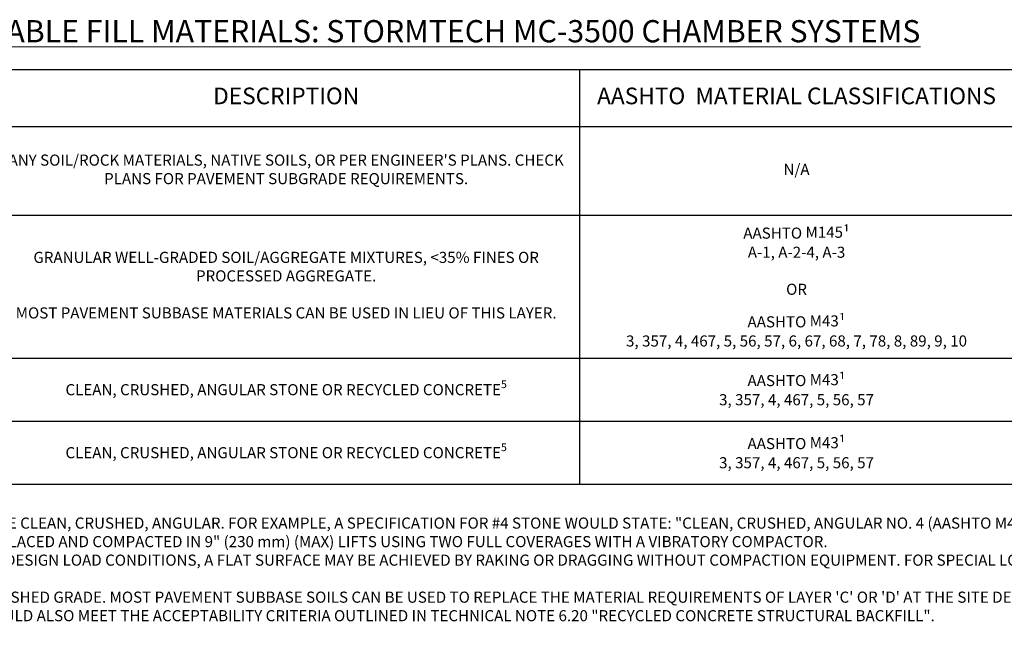
# Model space of a CAD drawing. Units: feet. Extents: x -54.2 to 34.2, y -1.5 to 27.6.
# Drawn here: x 20.9 to 27.6, y 7.6 to 11.7 of the extents above; entities that cross this region are included whole.
import ezdxf
from ezdxf.enums import TextEntityAlignment as Align

# ---------------------------------------------------------------- set-up
doc = ezdxf.new("R2010")
doc.units = ezdxf.units.FT
doc.header["$MEASUREMENT"] = 0
doc.header["$PDMODE"] = 35
doc.layers.add('UGD - DETAIL TEXT', color=7, linetype='Continuous', lineweight=15)
doc.layers.add('UGD - TITLEBLOCK', color=7, linetype='Continuous', lineweight=9)
doc.styles.add('UGD_Standard', font='arial.ttf')
doc.dimstyles.new('UGD_Standard', dxfattribs={"dimtxt": 0.075, "dimasz": 0.075, "dimexe": 0.075, "dimexo": 0.075, "dimgap": 0.075, "dimtad": 0, "dimtih": 1, "dimtoh": 1, "dimlfac": -1, "dimzin": 0, "dimdsep": 46, "dimtxsty": 'UGD_Standard', "dimcen": 0.075, "dimclrd": 7, "dimclre": 7, "dimclrt": 7, "dimadec": 0, "dimazin": 0, "dimtfac": 1, "dimtofl": 0, "dimtmove": 0, "dimatfit": 1, "dimfxl": 1, "dimtfill": 1, "dimtolj": 1, "dimtzin": 0, "dimlwd": -1, "dimlwe": -1, "dimarcsym": 0})

# ---------------------------------------------------------------- blocks, each defined once
blk = doc.blocks.new('*T64')
at = {"layer": 'UGD - DETAIL TEXT', "color": 0, "linetype": 'ByBlock', "lineweight": -2, "transparency": 16777216}
for p, q in [((0, 0), (14.75, 0)), ((0, 0), (0, -2.8)), ((4.4952, 0), (4.4952, -2.8)), ((8.4587, 0), (8.4587, -2.8)), ((11.3914, 0), (11.3914, -2.8)), ((14.75, 0), (14.75, -2.8)), ((0, -0.3856), (14.75, -0.3856)), ((1.1366, -0.3856), (1.1366, -2.8)), ((0, -0.9823), (14.75, -0.9823)), ((0, -1.9489), (14.75, -1.9489)), ((0, -2.3744), (14.75, -2.3744)), ((0, -2.8), (14.75, -2.8))]:
    blk.add_line(p, q, dxfattribs=at)
at = {"layer": 'UGD - DETAIL TEXT', "transparency": 16777216, "style": 'UGD_Standard'}
for s, insert, char_height, width, attachment_point in [('MATERIAL LOCATION', (2.2476, -0.1928), 0.1125, 4.445219, 5), ('DESCRIPTION', (6.477, -0.1928), 0.1125, 3.913481, 5), ('AASHTO  MATERIAL CLASSIFICATIONS', (9.925, -0.1928), 0.1125, 2.882667, 5), ('COMPACTION / DENSITY REQUIREMENT', (13.0707, -0.1928), 0.1125, 3.308633, 5), ("{\\fArial|b1|i0|c0|p34;FINAL FILL: }FILL MATERIAL FOR LAYER 'D' STARTS FROM THE TOP OF THE 'C' LAYER TO THE BOTTOM OF FLEXIBLE PAVEMENT OR UNPAVED FINISHED GRADE ABOVE. NOTE THAT PAVEMENT SUBBASE MAY BE PART OF THE 'D' LAYER", (1.1616, -0.6839), 0.075, 3.308633, 4), ("PREPARE PER SITE DESIGN ENGINEER'S PLANS. PAVED INSTALLATIONS MAY HAVE STRINGENT MATERIAL AND PREPARATION REQUIREMENTS.", (13.0707, -0.6839), 0.075, 3.308633, 5), ("ANY SOIL/ROCK MATERIALS, NATIVE SOILS, OR PER ENGINEER'S PLANS. CHECK PLANS FOR PAVEMENT SUBGRADE REQUIREMENTS.", (6.477, -0.6839), 0.075, 3.913481, 5), ('D', (0.5683, -0.6839), 0.075, 1.086587, 5), ('N/A', (9.925, -0.6839), 0.075, 2.882667, 5), ('AASHTO M145{\\H1.083x;¹\\fMS Shell Dlg|b0|i0|c0|p0;\\H0.6538x;\\P}A-1, A-2-4, A-3{\\fMS Shell Dlg|b0|i0|c0|p0;\\H0.7081x;\\P}\\POR{\\fMS Shell Dlg|b0|i0|c0|p0;\\H0.7081x;\\P\\P}AASHTO M43{\\H1.083x;¹\\fMS Shell Dlg|b0|i0|c0|p0;\\H0.6538x;\\P}3, 357, 4, 467, 5, 56, 57, 6, 67, 68, 7, 78, 8, 89, 9, 10', (9.925, -1.4656), 0.075, 2.882667, 5), ('BEGIN COMPACTIONS AFTER 18" (450 mm) OF MATERIAL OVER THE CHAMBERS IS REACHED. COMPACT ADDITIONAL LAYERS IN 12" (300 mm) MAX LIFTS TO A MIN. 95% PROCTOR DENSITY FOR WELL GRADED MATERIAL AND 95% RELATIVE DENSITY FOR PROCESSED AGGREGATE MATERIALS.', (13.0707, -1.4656), 0.075, 3.308633, 5), ('{\\fArial|b1|i0|c0|p34;INITIAL FILL: }FILL MATERIAL FOR LAYER \'C\' STARTS FROM THE TOP OF THE EMBEDMENT STONE (\'B\' LAYER) TO 18" (450 mm) ABOVE THE TOP OF THE CHAMBER. NOTE THAT PAVEMENT SUBBASE MAY BE A PART OF THE \'C\' LAYER.', (1.1616, -1.4656), 0.075, 3.308633, 4), ('GRANULAR WELL-GRADED SOIL/AGGREGATE MIXTURES, <35% FINES OR PROCESSED AGGREGATE.\\P\\P MOST PAVEMENT SUBBASE MATERIALS CAN BE USED IN LIEU OF THIS LAYER.', (6.477, -1.4656), 0.075, 3.913481, 5), ('C', (0.5683, -1.4656), 0.075, 1.086587, 5), ("{\\fArial|b1|i0|c0|p34;EMBEDMENT STONE: }FILL SURROUNDING THE CHAMBERS FROM THE FOUNDATION STONE ('A' LAYER) TO THE 'C' LAYER ABOVE.", (1.1616, -2.1617), 0.075, 3.308633, 4), ('AASHTO M43{\\H1.083x;¹\\fMS Shell Dlg|b0|i0|c0|p0;\\H0.6538x;\\P}3, 357, 4, 467, 5, 56, 57', (9.925, -2.1617), 0.075, 2.882667, 5), ('B', (0.5683, -2.1617), 0.075, 1.086587, 5), ('\\A1;CLEAN, CRUSHED, ANGULAR STONE OR RECYCLED CONCRETE{\\H0.7x;\\S5^ ;}', (6.477, -2.1617), 0.075, 3.913481, 5), ('{\\fArial|b1|i0|c0|p34;FOUNDATION STONE:} FILL BELOW CHAMBERS FROM THE SUBGRADE UP TO THE FOOT (BOTTOM) OF THE CHAMBER.', (1.1616, -2.5872), 0.075, 3.308633, 4), ('\\A1;CLEAN, CRUSHED, ANGULAR STONE OR RECYCLED CONCRETE{\\H0.7x;\\S5^ ;}', (6.477, -2.5872), 0.075, 3.913481, 5), ('AASHTO M43{\\H1.083x;¹\\fMS Shell Dlg|b0|i0|c0|p0;\\H0.6538x;\\P}3, 357, 4, 467, 5, 56, 57', (9.925, -2.5872), 0.075, 2.882667, 5), ('\\A1;PLATE COMPACT OR ROLL TO ACHIEVE A FLAT SURFACE.{\\H0.7x;\\S2,3^ ;}', (13.0707, -2.5872), 0.075, 3.308633, 5), ('A', (0.5683, -2.5872), 0.075, 1.086587, 5)]:
    blk.add_mtext(s, dxfattribs=dict(at, insert=insert, char_height=char_height, width=width, attachment_point=attachment_point))
blk = doc.blocks.new('*D44')
at = {"layer": 'Defpoints', "color": 0, "transparency": 16777216}
for p in [(10.3351, 5.138), (12.4991, 5.138), (9.3039, 4.4408)]:
    blk.add_point(p, dxfattribs=at)
at = {"layer": 'UGD - DETAIL TEXT', "color": 7, "transparency": 16777216}
for p, q in [((12.4991, 5.213), (12.4991, 5.288)), ((10.4101, 5.138), (12.5741, 5.138)), ((9.3789, 4.4408), (12.5741, 4.4408)), ((12.4991, 4.3658), (12.4991, 4.2908))]:
    blk.add_line(p, q, dxfattribs=at)
for points in [[(12.4866, 5.213), (12.5116, 5.213), (12.4991, 5.138)], [(12.4866, 4.3658), (12.5116, 4.3658), (12.4991, 4.4408)]]:
    blk.add_solid(points, dxfattribs=at)
at = {"layer": 'UGD - DETAIL TEXT', "color": 7, "transparency": 16777216, "insert": (12.4991, 4.8371), "char_height": 0.075, "attachment_point": 5, "rotation": 359.999, "style": 'UGD_Standard', "bg_fill": 3, "box_fill_scale": 1.25, "bg_fill_color": 256, "bg_fill_true_color": 13158600, "bg_fill_transparency": 0}
blk.add_mtext("\\A1;8'\\P(2.4 m)\\PMAX", dxfattribs=at)
blk = doc.blocks.new('*U43')
at = {"insert": (12.5707, 7.4791), "char_height": 0.075, "attachment_point": 5, "style": 'UGD_Standard'}
blk.add_mtext_dynamic_manual_height_columns('NO COMPACTION REQUIRED.', width=3.358633, gutter_width=0.375, heights=[0], dxfattribs=at)
at = {"layer": 'UGD - DETAIL TEXT'}
dim = blk.add_linear_dim(base=(12.4991, 5.138), p1=(9.3039, 4.4408), p2=(10.3351, 5.138), angle=90, text="8'\\P(2.4 m)\\PMAX", dimstyle='UGD_Standard', dxfattribs=at)
dim.commit()
dim.dimension.update_dxf_attribs({"geometry": '*D44', "text_midpoint": (12.4991, 4.8371), "dimtype": 128, "text_rotation": 359.999})
blk = doc.blocks.new('page_CROSS3500')
blk.add_blockref('*T64', (-0.5, 9.65))
at = {"layer": 'UGD - DETAIL TEXT', "style": 'UGD_Standard'}
for s, insert, char_height, width, attachment_point in [('{\\fArial|b1|i0|c0|p34;\\LACCEPTABLE FILL MATERIALS: STORMTECH MC-3500 CHAMBER SYSTEMS}', (6.7952, 9.9087), 0.15, 11.415704, 5), ('PLEASE NOTE:\\P\\pxi-3,l3,t3;1.^ITHE LISTED AASHTO DESIGNATIONS ARE FOR GRADATIONS ONLY. THE STONE MUST ALSO BE CLEAN, CRUSHED, ANGULAR. FOR EXAMPLE, A SPECIFICATION FOR #4 STONE WOULD STATE: "CLEAN, CRUSHED, ANGULAR NO. 4 (AASHTO M43) STONE".\\P2.^ISTORMTECH COMPACTION REQUIREMENTS ARE MET FOR \'A\' LOCATION MATERIALS WHEN PLACED AND COMPACTED IN 9" (230 mm) (MAX) LIFTS USING TWO FULL COVERAGES WITH A VIBRATORY COMPACTOR.\\P3.^IWHERE INFILTRATION SURFACES MAY BE COMPROMISED BY COMPACTION, FOR STANDARD DESIGN LOAD CONDITIONS, A FLAT SURFACE MAY BE ACHIEVED BY RAKING OR DRAGGING WITHOUT COMPACTION EQUIPMENT. FOR SPECIAL LOAD DESIGNS, CONTACT STORMTECH FOR COMPACTION REQUIREMENTS.\\P4.^IONCE LAYER \'C\' IS PLACED, ANY SOIL/MATERIAL CAN BE PLACED IN LAYER \'D\' UP TO THE FINISHED GRADE. MOST PAVEMENT SUBBASE SOILS CAN BE USED TO REPLACE THE MATERIAL REQUIREMENTS OF LAYER \'C\' OR \'D\' AT THE SITE DESIGN ENGINEER\'S DISCRETION.\\P5.^IWHERE RECYCLED CONCRETE AGGREGATE IS USED IN LAYERS \'A\' OR \'B\' THE MATERIAL SHOULD ALSO MEET THE ACCEPTABILITY CRITERIA OUTLINED IN TECHNICAL NOTE 6.20 "RECYCLED CONCRETE STRUCTURAL BACKFILL".', (-0.5, 6.75), 0.075, 14.75, 1)]:
    blk.add_mtext(s, dxfattribs=dict(at, insert=insert, char_height=char_height, width=width, attachment_point=attachment_point))
blk.add_blockref('*U43', (0, 0))
blk = doc.blocks.new('2436_detail_CROSS3500')
blk.add_blockref('page_CROSS3500', (0, 0))
at = {"layer": 'UGD - TITLEBLOCK', "style": 'UGD_Standard'}
blk.add_attdef('NUM', text='', height=0.25, dxfattribs=at).set_placement((-0.5, -0.75), align=Align.MIDDLE_CENTER)

msp = doc.modelspace()

# ---------------------------------------------------------------- block references
msp.add_blockref('2436_detail_CROSS3500', (16.75, 1.75))

doc.saveas('drawing.dxf')
